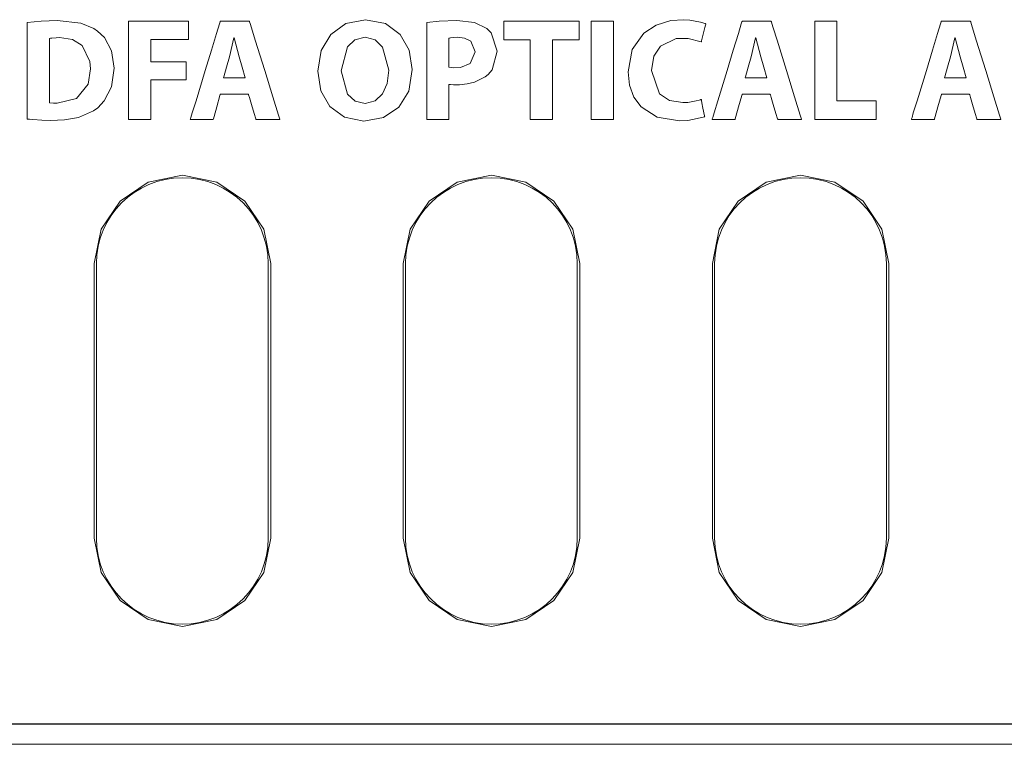
# Model space of a CAD drawing. Units: millimetres. Extents: x -241 to 241, y -22 to 22.
# Drawn here: x -193 to -164, y -22 to -1 of the extents above; entities that cross this region are included whole.
import ezdxf

# ---------------------------------------------------------------- set-up
doc = ezdxf.new("R2010")
doc.units = ezdxf.units.MM
doc.layers.add('Top$22', color=7, linetype='Continuous', true_color=0xffffff)

msp = doc.modelspace()

# ---------------------------------------------------------------- linework, layer by layer
at = {"layer": 'Top$22', "color": 7, "linetype": 'Continuous', "lineweight": 13}
for p, q in [((-190.667, -7.8), (-190.667, -15.799)), ((-190.6, -7.8), (-190.6, -15.8)), ((-185.6, -15.8), (-185.6, -7.8)), ((-185.525, -15.799), (-185.525, -7.8)), ((-181.667, -7.8), (-181.667, -15.799)), ((-181.6, -7.8), (-181.6, -15.8)), ((-176.6, -15.8), (-176.6, -7.8)), ((-176.526, -15.799), (-176.526, -7.8)), ((-172.667, -7.8), (-172.667, -15.799)), ((-172.6, -7.8), (-172.6, -15.8)), ((-167.6, -15.8), (-167.6, -7.8)), ((-167.526, -15.799), (-167.526, -7.8)), ((-240.5, -21.2), (240.5, -21.2)), ((240.8, -21.8), (-240.8, -21.8))]:
    msp.add_line(p, q, dxfattribs=at)
for points in [[(-192.615, -0.784), (-192.212, -0.74), (-191.742, -0.725), (-191.056, -0.8), (-190.678, -0.958), (-190.571, -1.031), (-190.37, -1.221), (-190.162, -1.603), (-190.087, -2.108), (-190.165, -2.653), (-190.372, -3.063), (-190.562, -3.266), (-190.683, -3.353), (-191.125, -3.544), (-191.527, -3.618), (-191.941, -3.635), (-192.19, -3.628), (-192.455, -3.61), (-192.55, -3.6), (-192.588, -3.596), (-192.603, -3.594), (-192.61, -3.593), (-192.613, -3.593), (-192.614, -3.592), (-192.615, -3.592), (-192.615, -3.592), (-192.615, -3.592), (-192.615, -3.592), (-192.615, -3.592), (-192.615, -3.592), (-192.615, -3.592), (-192.615, -3.592), (-192.615, -3.592), (-192.615, -3.59), (-192.615, -3.586), (-192.615, -3.573), (-192.615, -3.531), (-192.615, -3.407), (-192.615, -3.055), (-192.615, -2.188), (-192.615, -1.436), (-192.615, -0.905), (-192.615, -0.792), (-192.615, -0.785), (-192.615, -0.784), (-192.615, -0.784), (-192.615, -0.784)], [(-186.994, -2.871), (-186.994, -2.871), (-186.994, -2.871), (-186.994, -2.873), (-187.003, -2.903), (-187.096, -3.238), (-187.172, -3.514), (-187.192, -3.586), (-187.197, -3.601), (-187.197, -3.604), (-187.198, -3.605), (-187.198, -3.605), (-187.198, -3.605), (-187.198, -3.605), (-187.198, -3.605), (-187.198, -3.605), (-187.198, -3.605), (-187.198, -3.605), (-187.198, -3.605), (-187.198, -3.605), (-187.198, -3.605), (-187.199, -3.605), (-187.202, -3.605), (-187.212, -3.605), (-187.242, -3.605), (-187.326, -3.605), (-187.533, -3.605), (-187.839, -3.605), (-187.866, -3.605), (-187.868, -3.605), (-187.868, -3.605), (-187.868, -3.605), (-187.868, -3.605), (-187.868, -3.605), (-187.868, -3.605), (-187.868, -3.605), (-187.868, -3.605), (-187.868, -3.605), (-187.867, -3.603), (-187.866, -3.599), (-187.862, -3.585), (-187.849, -3.543), (-187.81, -3.416), (-187.701, -3.058), (-187.431, -2.176), (-187.252, -1.591), (-187.102, -1.1), (-187.017, -0.821), (-186.999, -0.761), (-186.995, -0.749), (-186.994, -0.747), (-186.994, -0.746), (-186.994, -0.746), (-186.994, -0.746), (-186.994, -0.746), (-186.994, -0.746), (-186.994, -0.746), (-186.994, -0.746), (-186.994, -0.746), (-186.994, -0.746), (-186.994, -0.746), (-186.993, -0.746), (-186.992, -0.746), (-186.988, -0.746), (-186.975, -0.746), (-186.938, -0.746), (-186.832, -0.746), (-186.57, -0.746), (-186.251, -0.746), (-186.168, -0.746), (-186.15, -0.746), (-186.147, -0.746), (-186.146, -0.746), (-186.146, -0.746), (-186.146, -0.746), (-186.146, -0.746), (-186.146, -0.746), (-186.146, -0.746), (-186.146, -0.746), (-186.146, -0.746), (-186.146, -0.746), (-186.146, -0.747), (-186.145, -0.748), (-186.144, -0.753), (-186.139, -0.766), (-186.126, -0.809), (-186.087, -0.935), (-185.976, -1.293), (-185.702, -2.176), (-185.465, -2.942), (-185.297, -3.482), (-185.262, -3.597), (-185.259, -3.605), (-185.259, -3.605), (-185.259, -3.605), (-185.259, -3.605), (-185.259, -3.605), (-185.259, -3.605), (-185.259, -3.605), (-185.259, -3.605), (-185.259, -3.605), (-185.259, -3.605), (-185.26, -3.605), (-185.261, -3.605), (-185.264, -3.605), (-185.274, -3.605), (-185.305, -3.605), (-185.392, -3.605), (-185.607, -3.605), (-185.869, -3.605), (-185.937, -3.605), (-185.951, -3.605), (-185.954, -3.605), (-185.955, -3.605), (-185.955, -3.605), (-185.955, -3.605), (-185.955, -3.605), (-185.955, -3.605), (-185.955, -3.605), (-185.955, -3.605), (-185.955, -3.605), (-185.955, -3.605), (-185.955, -3.605), (-185.955, -3.605), (-185.955, -3.604), (-185.956, -3.6), (-185.96, -3.589), (-185.969, -3.557), (-185.997, -3.465), (-186.065, -3.238), (-186.148, -2.962), (-186.17, -2.89), (-186.174, -2.875), (-186.175, -2.872), (-186.175, -2.871), (-186.175, -2.871), (-186.175, -2.871), (-186.175, -2.871), (-186.175, -2.871), (-186.175, -2.871), (-186.175, -2.871), (-186.175, -2.871), (-186.175, -2.871), (-186.176, -2.871), (-186.176, -2.871), (-186.177, -2.871), (-186.181, -2.871), (-186.193, -2.871), (-186.229, -2.871), (-186.332, -2.871), (-186.585, -2.871), (-186.959, -2.871), (-186.992, -2.871), (-186.994, -2.871), (-186.994, -2.871), (-186.994, -2.871)], [(-181.406, -2.146), (-181.508, -2.777), (-181.795, -3.25), (-182.238, -3.548), (-182.81, -3.652), (-183.378, -3.539), (-183.8, -3.23), (-184.064, -2.768), (-184.155, -2.197), (-184.056, -1.601), (-183.775, -1.127), (-183.337, -0.813), (-182.763, -0.699), (-182.181, -0.814), (-181.755, -1.127), (-181.494, -1.587), (-181.406, -2.146)], [(-180.983, -0.784), (-180.62, -0.742), (-180.11, -0.725), (-179.595, -0.782), (-179.236, -0.954), (-179.111, -1.079), (-178.931, -1.616), (-179.081, -2.16), (-179.193, -2.295), (-179.281, -2.367), (-179.597, -2.523), (-179.805, -2.571), (-180.032, -2.594), (-180.155, -2.595), (-180.206, -2.594), (-180.287, -2.589), (-180.319, -2.586), (-180.333, -2.584), (-180.339, -2.584), (-180.341, -2.583), (-180.342, -2.583), (-180.343, -2.583), (-180.343, -2.583), (-180.343, -2.583), (-180.343, -2.583), (-180.343, -2.583), (-180.343, -2.583), (-180.343, -2.583), (-180.343, -2.583), (-180.343, -2.583), (-180.343, -2.584), (-180.343, -2.585), (-180.343, -2.588), (-180.343, -2.599), (-180.343, -2.632), (-180.343, -2.726), (-180.343, -2.973), (-180.343, -3.445), (-180.343, -3.571), (-180.343, -3.605), (-180.343, -3.605), (-180.343, -3.605), (-180.344, -3.605), (-180.353, -3.605), (-180.492, -3.605), (-180.872, -3.605), (-180.982, -3.605), (-180.983, -3.605), (-180.983, -3.605), (-180.983, -3.605), (-180.983, -3.605), (-180.983, -3.605), (-180.983, -3.605), (-180.983, -3.605), (-180.983, -3.605), (-180.983, -3.584), (-180.983, -3.287), (-180.983, -2.743), (-180.983, -2.087), (-180.983, -1.382), (-180.983, -0.894), (-180.983, -0.792), (-180.983, -0.784)], [(-172.89, -3.525), (-173.379, -3.637), (-173.624, -3.647), (-174.275, -3.539), (-174.743, -3.238), (-174.953, -2.951), (-175.079, -2.607), (-175.121, -2.218), (-174.999, -1.569), (-174.665, -1.093), (-174.306, -0.855), (-173.876, -0.725), (-173.499, -0.7), (-173.325, -0.711), (-173.013, -0.768), (-172.915, -0.8), (-172.88, -0.815), (-172.866, -0.822), (-172.861, -0.824), (-172.858, -0.826), (-172.857, -0.826), (-172.857, -0.826), (-172.857, -0.827), (-172.857, -0.827), (-172.856, -0.827), (-172.856, -0.827), (-172.856, -0.827), (-172.856, -0.827), (-172.856, -0.827), (-172.856, -0.827), (-172.857, -0.827), (-172.857, -0.827), (-172.857, -0.828), (-172.857, -0.83), (-172.859, -0.838), (-172.865, -0.861), (-172.882, -0.925), (-172.922, -1.083), (-172.982, -1.318), (-172.987, -1.339), (-172.988, -1.34), (-172.988, -1.34), (-172.988, -1.34), (-172.988, -1.34), (-172.988, -1.34), (-173.368, -1.243), (-173.717, -1.249), (-174.179, -1.468), (-174.372, -1.764), (-174.443, -2.18), (-174.201, -2.861), (-173.913, -3.048), (-173.527, -3.113), (-173.378, -3.106), (-173.139, -3.066), (-173.049, -3.041), (-173.013, -3.03), (-172.999, -3.024), (-172.993, -3.022), (-172.99, -3.021), (-172.989, -3.02), (-172.988, -3.02), (-172.988, -3.02), (-172.988, -3.02), (-172.988, -3.02), (-172.988, -3.02), (-172.988, -3.02), (-172.988, -3.02), (-172.988, -3.02), (-172.988, -3.02), (-172.988, -3.02), (-172.988, -3.02), (-172.988, -3.021), (-172.987, -3.023), (-172.986, -3.031), (-172.981, -3.053), (-172.969, -3.117), (-172.939, -3.272), (-172.895, -3.503), (-172.891, -3.523), (-172.89, -3.525), (-172.89, -3.525), (-172.89, -3.525)], [(-171.802, -2.871), (-171.802, -2.871), (-171.802, -2.871), (-171.802, -2.873), (-171.811, -2.903), (-171.904, -3.238), (-171.98, -3.514), (-172, -3.586), (-172.004, -3.601), (-172.005, -3.604), (-172.005, -3.605), (-172.005, -3.605), (-172.005, -3.605), (-172.005, -3.605), (-172.005, -3.605), (-172.005, -3.605), (-172.005, -3.605), (-172.005, -3.605), (-172.005, -3.605), (-172.005, -3.605), (-172.006, -3.605), (-172.007, -3.605), (-172.01, -3.605), (-172.02, -3.605), (-172.05, -3.605), (-172.134, -3.605), (-172.34, -3.605), (-172.647, -3.605), (-172.674, -3.605), (-172.675, -3.605), (-172.676, -3.605), (-172.676, -3.605), (-172.676, -3.605), (-172.676, -3.605), (-172.676, -3.605), (-172.675, -3.605), (-172.675, -3.605), (-172.675, -3.605), (-172.675, -3.603), (-172.674, -3.599), (-172.669, -3.585), (-172.656, -3.543), (-172.618, -3.416), (-172.508, -3.058), (-172.239, -2.176), (-172.06, -1.591), (-171.91, -1.1), (-171.825, -0.821), (-171.806, -0.761), (-171.803, -0.749), (-171.802, -0.747), (-171.802, -0.746), (-171.802, -0.746), (-171.802, -0.746), (-171.802, -0.746), (-171.802, -0.746), (-171.802, -0.746), (-171.802, -0.746), (-171.802, -0.746), (-171.802, -0.746), (-171.802, -0.746), (-171.801, -0.746), (-171.8, -0.746), (-171.796, -0.746), (-171.783, -0.746), (-171.746, -0.746), (-171.64, -0.746), (-171.378, -0.746), (-171.059, -0.746), (-170.976, -0.746), (-170.958, -0.746), (-170.954, -0.746), (-170.954, -0.746), (-170.953, -0.746), (-170.953, -0.746), (-170.953, -0.746), (-170.953, -0.746), (-170.953, -0.746), (-170.953, -0.746), (-170.953, -0.746), (-170.953, -0.746), (-170.953, -0.747), (-170.953, -0.748), (-170.951, -0.753), (-170.947, -0.766), (-170.934, -0.809), (-170.895, -0.935), (-170.784, -1.293), (-170.51, -2.176), (-170.273, -2.942), (-170.105, -3.482), (-170.069, -3.597), (-170.067, -3.605), (-170.067, -3.605), (-170.067, -3.605), (-170.067, -3.605), (-170.067, -3.605), (-170.067, -3.605), (-170.067, -3.605), (-170.067, -3.605), (-170.067, -3.605), (-170.067, -3.605), (-170.067, -3.605), (-170.068, -3.605), (-170.072, -3.605), (-170.082, -3.605), (-170.113, -3.605), (-170.2, -3.605), (-170.415, -3.605), (-170.676, -3.605), (-170.744, -3.605), (-170.759, -3.605), (-170.762, -3.605), (-170.762, -3.605), (-170.762, -3.605), (-170.762, -3.605), (-170.762, -3.605), (-170.762, -3.605), (-170.762, -3.605), (-170.762, -3.605), (-170.762, -3.605), (-170.762, -3.605), (-170.762, -3.605), (-170.763, -3.605), (-170.763, -3.604), (-170.764, -3.6), (-170.767, -3.589), (-170.777, -3.557), (-170.805, -3.465), (-170.873, -3.238), (-170.956, -2.962), (-170.977, -2.89), (-170.982, -2.875), (-170.983, -2.872), (-170.983, -2.871), (-170.983, -2.871), (-170.983, -2.871), (-170.983, -2.871), (-170.983, -2.871), (-170.983, -2.871), (-170.983, -2.871), (-170.983, -2.871), (-170.983, -2.871), (-170.983, -2.871), (-170.983, -2.871), (-170.985, -2.871), (-170.989, -2.871), (-171.001, -2.871), (-171.037, -2.871), (-171.14, -2.871), (-171.392, -2.871), (-171.767, -2.871), (-171.8, -2.871), (-171.802, -2.871), (-171.802, -2.871), (-171.802, -2.871)], [(-165.999, -2.871), (-165.999, -2.871), (-165.999, -2.871), (-165.999, -2.873), (-166.007, -2.903), (-166.1, -3.238), (-166.177, -3.514), (-166.197, -3.586), (-166.201, -3.601), (-166.202, -3.604), (-166.202, -3.605), (-166.202, -3.605), (-166.202, -3.605), (-166.202, -3.605), (-166.202, -3.605), (-166.202, -3.605), (-166.202, -3.605), (-166.202, -3.605), (-166.202, -3.605), (-166.202, -3.605), (-166.203, -3.605), (-166.204, -3.605), (-166.207, -3.605), (-166.217, -3.605), (-166.246, -3.605), (-166.33, -3.605), (-166.537, -3.605), (-166.843, -3.605), (-166.87, -3.605), (-166.872, -3.605), (-166.872, -3.605), (-166.872, -3.605), (-166.872, -3.605), (-166.872, -3.605), (-166.872, -3.605), (-166.872, -3.605), (-166.872, -3.605), (-166.872, -3.605), (-166.872, -3.603), (-166.87, -3.599), (-166.866, -3.585), (-166.853, -3.543), (-166.815, -3.416), (-166.705, -3.058), (-166.435, -2.176), (-166.257, -1.591), (-166.107, -1.1), (-166.022, -0.821), (-166.003, -0.761), (-166, -0.749), (-165.999, -0.747), (-165.999, -0.746), (-165.999, -0.746), (-165.999, -0.746), (-165.999, -0.746), (-165.999, -0.746), (-165.999, -0.746), (-165.999, -0.746), (-165.999, -0.746), (-165.999, -0.746), (-165.998, -0.746), (-165.998, -0.746), (-165.997, -0.746), (-165.993, -0.746), (-165.98, -0.746), (-165.943, -0.746), (-165.836, -0.746), (-165.574, -0.746), (-165.255, -0.746), (-165.173, -0.746), (-165.155, -0.746), (-165.151, -0.746), (-165.15, -0.746), (-165.15, -0.746), (-165.15, -0.746), (-165.15, -0.746), (-165.15, -0.746), (-165.15, -0.746), (-165.15, -0.746), (-165.15, -0.746), (-165.15, -0.746), (-165.15, -0.747), (-165.15, -0.748), (-165.148, -0.753), (-165.144, -0.766), (-165.131, -0.809), (-165.092, -0.935), (-164.981, -1.293), (-164.707, -2.176), (-164.469, -2.942), (-164.302, -3.482), (-164.266, -3.597), (-164.264, -3.605), (-164.264, -3.605), (-164.264, -3.605), (-164.264, -3.605), (-164.264, -3.605), (-164.264, -3.605), (-164.264, -3.605), (-164.264, -3.605), (-164.264, -3.605), (-164.264, -3.605), (-164.264, -3.605), (-164.265, -3.605), (-164.269, -3.605), (-164.279, -3.605), (-164.31, -3.605), (-164.397, -3.605), (-164.611, -3.605), (-164.873, -3.605), (-164.941, -3.605), (-164.955, -3.605), (-164.958, -3.605), (-164.959, -3.605), (-164.959, -3.605), (-164.959, -3.605), (-164.959, -3.605), (-164.959, -3.605), (-164.959, -3.605), (-164.959, -3.605), (-164.959, -3.605), (-164.959, -3.605), (-164.959, -3.605), (-164.959, -3.605), (-164.96, -3.604), (-164.961, -3.6), (-164.964, -3.589), (-164.974, -3.557), (-165.001, -3.465), (-165.069, -3.238), (-165.152, -2.962), (-165.174, -2.89), (-165.178, -2.875), (-165.179, -2.872), (-165.18, -2.871), (-165.18, -2.871), (-165.18, -2.871), (-165.18, -2.871), (-165.18, -2.871), (-165.18, -2.871), (-165.18, -2.871), (-165.18, -2.871), (-165.18, -2.871), (-165.18, -2.871), (-165.18, -2.871), (-165.181, -2.871), (-165.185, -2.871), (-165.197, -2.871), (-165.234, -2.871), (-165.336, -2.871), (-165.589, -2.871), (-165.963, -2.871), (-165.996, -2.871), (-165.998, -2.871), (-165.999, -2.871), (-165.999, -2.871)], [(-191.966, -3.117), (-191.849, -3.129), (-191.789, -3.13), (-191.762, -3.13), (-191.751, -3.13), (-191.746, -3.13), (-191.743, -3.13), (-191.742, -3.13), (-191.742, -3.13), (-191.742, -3.13), (-191.742, -3.13), (-191.742, -3.13), (-191.742, -3.13), (-191.742, -3.13), (-191.178, -2.995), (-190.843, -2.574), (-190.775, -2.129), (-190.789, -1.919), (-191.014, -1.452), (-191.298, -1.28), (-191.674, -1.221), (-191.773, -1.223), (-191.899, -1.235), (-191.94, -1.241), (-191.955, -1.244), (-191.962, -1.246), (-191.964, -1.246), (-191.966, -1.247), (-191.966, -1.247), (-191.966, -1.247), (-191.966, -1.247), (-191.966, -1.247), (-191.966, -1.247), (-191.966, -1.247), (-191.966, -1.247), (-191.966, -1.247), (-191.966, -1.247), (-191.966, -1.247), (-191.966, -1.247), (-191.966, -1.248), (-191.966, -1.251), (-191.966, -1.26), (-191.966, -1.288), (-191.966, -1.37), (-191.966, -1.605), (-191.966, -2.182), (-191.966, -2.684), (-191.966, -3.037), (-191.966, -3.112), (-191.966, -3.117), (-191.966, -3.117), (-191.966, -3.117), (-191.966, -3.117)], [(-183.471, -2.184), (-183.286, -2.871), (-183.067, -3.068), (-182.776, -3.138), (-182.484, -3.065), (-182.268, -2.861), (-182.135, -2.553), (-182.089, -2.167), (-182.267, -1.498), (-182.484, -1.29), (-182.78, -1.213), (-183.072, -1.287), (-183.29, -1.49), (-183.471, -2.184)], [(-180.343, -2.082), (-180.275, -2.093), (-180.192, -2.099), (-180.004, -2.091), (-179.72, -1.976), (-179.571, -1.633), (-179.703, -1.324), (-179.884, -1.235), (-180.099, -1.213), (-180.195, -1.217), (-180.292, -1.228), (-180.323, -1.233), (-180.335, -1.236), (-180.34, -1.237), (-180.342, -1.238), (-180.343, -1.238), (-180.343, -1.238), (-180.343, -1.238), (-180.343, -1.238), (-180.343, -1.238), (-180.343, -1.238), (-180.343, -1.238), (-180.343, -1.238), (-180.343, -1.238), (-180.343, -1.238), (-180.343, -1.238), (-180.343, -1.239), (-180.343, -1.24), (-180.343, -1.244), (-180.343, -1.257), (-180.343, -1.294), (-180.343, -1.4), (-180.343, -1.66), (-180.343, -2.046), (-180.343, -2.08), (-180.343, -2.082), (-180.343, -2.082), (-180.343, -2.082)]]:
    msp.add_lwpolyline(points, close=True, dxfattribs=at)
for points in [[(-189.665, -0.746), (-187.937, -0.746), (-187.918, -0.746), (-187.918, -0.746), (-187.918, -0.749), (-187.918, -0.788), (-187.918, -1.254), (-187.918, -1.271), (-187.918, -1.276), (-187.975, -1.276), (-189.001, -1.276), (-189.016, -1.276), (-189.016, -1.276), (-189.016, -1.277), (-189.016, -1.402), (-189.016, -1.827), (-189.016, -1.929), (-189.016, -1.929), (-189.016, -1.929), (-189.016, -1.929), (-189.016, -1.929), (-189.005, -1.929), (-188.455, -1.929), (-188.029, -1.929), (-187.992, -1.929), (-187.99, -1.929), (-187.99, -1.929), (-187.99, -1.929), (-187.99, -2.344), (-187.99, -2.454), (-187.991, -2.455), (-188.064, -2.455), (-188.865, -2.455), (-189.01, -2.455), (-189.016, -2.456), (-189.016, -2.457), (-189.016, -3.499), (-189.016, -3.605), (-189.016, -3.605), (-189.016, -3.605), (-189.016, -3.605), (-189.02, -3.605), (-189.564, -3.605), (-189.665, -3.605), (-189.665, -3.605), (-189.665, -3.605), (-189.665, -3.605), (-189.665, -3.605), (-189.665, -3.573), (-189.665, -2.042), (-189.665, -0.855), (-189.665, -0.753), (-189.665, -0.747), (-189.665, -0.746), (-189.665, -0.746)], [(-177.969, -1.289), (-178.353, -1.289), (-178.617, -1.289), (-178.728, -1.289), (-178.736, -1.289), (-178.737, -1.289), (-178.737, -1.289), (-178.737, -1.018), (-178.737, -0.831), (-178.737, -0.752), (-178.737, -0.747), (-178.737, -0.746), (-178.737, -0.746), (-177.638, -0.746), (-176.883, -0.746), (-176.565, -0.746), (-176.541, -0.746), (-176.54, -0.746), (-176.54, -0.746), (-176.54, -1.018), (-176.54, -1.204), (-176.54, -1.283), (-176.54, -1.289), (-176.54, -1.289), (-176.54, -1.289), (-176.93, -1.289), (-177.198, -1.289), (-177.312, -1.289), (-177.32, -1.289), (-177.32, -1.289), (-177.32, -1.289), (-177.32, -2.447), (-177.32, -3.243), (-177.32, -3.579), (-177.32, -3.603), (-177.32, -3.605), (-177.32, -3.605), (-177.645, -3.605), (-177.868, -3.605), (-177.962, -3.605), (-177.969, -3.605), (-177.969, -3.605), (-177.969, -3.605), (-177.969, -2.447), (-177.969, -1.389), (-177.969, -1.296), (-177.969, -1.29), (-177.969, -1.289), (-177.969, -1.289)], [(-175.549, -0.746), (-175.549, -2.176), (-175.549, -3.158), (-175.549, -3.573), (-175.549, -3.603), (-175.549, -3.605), (-175.549, -3.605), (-175.549, -3.605), (-175.874, -3.605), (-176.097, -3.605), (-176.191, -3.605), (-176.198, -3.605), (-176.198, -3.605), (-176.198, -3.605), (-176.198, -3.605), (-176.198, -2.176), (-176.198, -1.193), (-176.198, -0.778), (-176.198, -0.748), (-176.198, -0.746), (-176.198, -0.746), (-176.198, -0.746), (-175.874, -0.746), (-175.577, -0.746), (-175.551, -0.746), (-175.549, -0.746), (-175.549, -0.746), (-175.549, -0.746)], [(-169.687, -0.746), (-169.139, -0.746), (-169.038, -0.746), (-169.038, -0.746), (-169.038, -0.747), (-169.038, -0.776), (-169.038, -2.046), (-169.038, -2.994), (-169.038, -3.061), (-169.037, -3.062), (-168.576, -3.062), (-168.12, -3.062), (-167.917, -3.062), (-167.902, -3.062), (-167.901, -3.062), (-167.901, -3.062), (-167.901, -3.062), (-167.901, -3.52), (-167.901, -3.605), (-167.901, -3.605), (-167.901, -3.605), (-167.924, -3.605), (-168.904, -3.605), (-169.634, -3.605), (-169.686, -3.605), (-169.687, -3.603), (-169.687, -2.442), (-169.687, -1.297), (-169.687, -0.787), (-169.687, -0.749), (-169.687, -0.746), (-169.687, -0.746), (-169.687, -0.746)], [(-186.269, -2.388), (-186.358, -2.085), (-186.447, -1.781), (-186.591, -1.23), (-186.591, -1.23), (-186.591, -1.23), (-186.595, -1.23), (-186.598, -1.23), (-186.599, -1.23), (-186.6, -1.23), (-186.6, -1.23), (-186.6, -1.23), (-186.731, -1.781), (-186.816, -2.085), (-186.893, -2.362), (-186.9, -2.386), (-186.901, -2.388), (-186.901, -2.388), (-186.901, -2.388), (-186.901, -2.388), (-186.585, -2.388), (-186.296, -2.388), (-186.27, -2.388), (-186.269, -2.388), (-186.269, -2.388), (-186.269, -2.388)], [(-171.077, -2.388), (-171.166, -2.085), (-171.255, -1.781), (-171.399, -1.23), (-171.399, -1.23), (-171.399, -1.23), (-171.403, -1.23), (-171.406, -1.23), (-171.407, -1.23), (-171.407, -1.23), (-171.407, -1.23), (-171.407, -1.23), (-171.539, -1.781), (-171.624, -2.085), (-171.701, -2.362), (-171.708, -2.386), (-171.709, -2.388), (-171.709, -2.388), (-171.709, -2.388), (-171.709, -2.388), (-171.393, -2.388), (-171.104, -2.388), (-171.078, -2.388), (-171.077, -2.388), (-171.077, -2.388), (-171.077, -2.388)], [(-165.273, -2.388), (-165.362, -2.085), (-165.452, -1.781), (-165.595, -1.23), (-165.595, -1.23), (-165.595, -1.23), (-165.6, -1.23), (-165.603, -1.23), (-165.604, -1.23), (-165.604, -1.23), (-165.604, -1.23), (-165.604, -1.23), (-165.735, -1.781), (-165.82, -2.085), (-165.898, -2.362), (-165.905, -2.386), (-165.905, -2.388), (-165.905, -2.388), (-165.905, -2.388), (-165.905, -2.388), (-165.589, -2.388), (-165.3, -2.388), (-165.275, -2.388), (-165.273, -2.388), (-165.273, -2.388), (-165.273, -2.388)], [(-185.525, -7.8), (-185.727, -6.799), (-186.278, -5.982), (-187.096, -5.431), (-188.096, -5.229), (-189.097, -5.431), (-189.914, -5.982), (-190.465, -6.799), (-190.667, -7.8)], [(-176.526, -7.8), (-176.728, -6.799), (-177.279, -5.982), (-178.096, -5.431), (-179.097, -5.229), (-180.097, -5.431), (-180.914, -5.982), (-181.465, -6.799), (-181.667, -7.8)], [(-167.526, -7.8), (-167.728, -6.799), (-168.279, -5.982), (-169.096, -5.431), (-170.097, -5.229), (-171.097, -5.431), (-171.914, -5.982), (-172.465, -6.799), (-172.667, -7.8)], [(-190.667, -15.799), (-190.465, -16.8), (-189.914, -17.617), (-189.097, -18.168), (-188.096, -18.37), (-187.096, -18.168), (-186.278, -17.617), (-185.727, -16.8), (-185.525, -15.799)], [(-181.667, -15.799), (-181.465, -16.8), (-180.914, -17.617), (-180.097, -18.168), (-179.097, -18.37), (-178.096, -18.168), (-177.279, -17.617), (-176.728, -16.8), (-176.526, -15.799)], [(-172.667, -15.799), (-172.465, -16.8), (-171.914, -17.617), (-171.097, -18.168), (-170.097, -18.37), (-169.096, -18.168), (-168.279, -17.617), (-167.728, -16.8), (-167.526, -15.799)], [(-193.966, -21.21), (-185.826, -21.21), (-177.167, -21.21), (-168.02, -21.21), (-158.418, -21.21), (-148.392, -21.21), (-136.2, -21.21)]]:
    msp.add_lwpolyline(points, dxfattribs=at)
for centre, start, end in [((-188.1, -7.8), 360, 180), ((-179.1, -7.8), 360, 180), ((-170.1, -7.8), 360, 180), ((-188.1, -15.8), 180, 0), ((-179.1, -15.8), 180, 0), ((-170.1, -15.8), 180, 0)]:
    msp.add_arc(centre, 2.5, start, end, dxfattribs=at)

doc.saveas('drawing.dxf')
